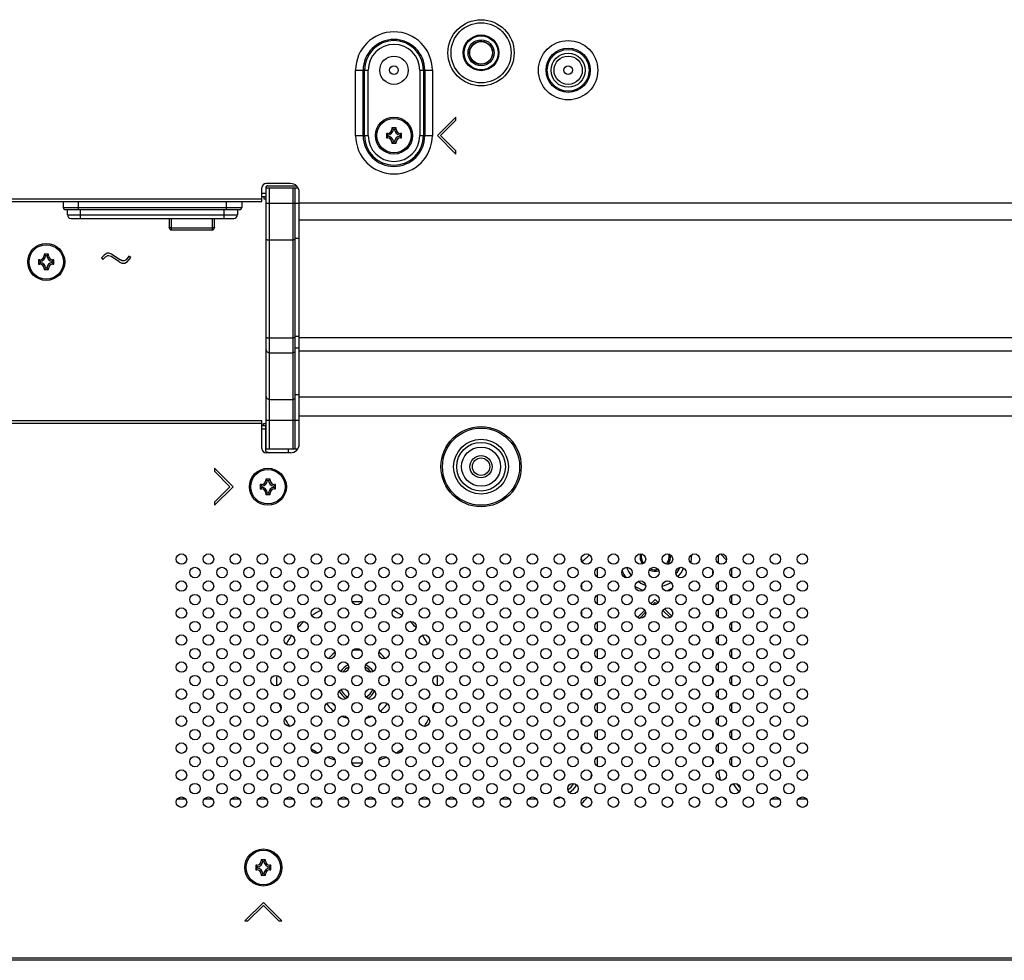
# Model space of a CAD drawing. Extents: x 0 to 3500, y 0 to 2300.
# Drawn here: x 2534 to 2760, y 558 to 773 of the extents above; entities that cross this region are included whole.
import ezdxf

# ---------------------------------------------------------------- set-up
doc = ezdxf.new("R2010")
doc.units = 0
doc.header["$LTSCALE"] = 192.5
doc.layers.get('0').update_dxf_attribs({"linetype": 'CONTINUOUS'})
for name, color, linetype in [('00_COMPONENTS', 7, 'CONTINUOUS'), ('03_ALL_AXES', 7, 'CONTINUOUS'), ('08_ALL_DRAFTS', 7, 'CONTINUOUS'), ('09_ALL_ROUNDS', 7, 'CONTINUOUS'), ('10_ALL_CHAMFER', 7, 'CONTINUOUS'), ('20_ALL_FEATURES', 7, 'CONTINUOUS'), ('ALL_FEATURES', 7, 'CONTINUOUS')]:
    doc.layers.add(name, color=color, linetype=linetype)

msp = doc.modelspace()

# ---------------------------------------------------------------- linework, layer by layer
at = {"color": 9, "linetype": 'CONTINUOUS'}
for p, q in [((2610.793, 746.855), (2610.793, 761.855)), ((2610.793, 761.855), (2613.68, 761.855)), ((2612.525, 746.855), (2612.525, 761.855)), ((2612.814, 746.855), (2612.814, 761.855)), ((2613.68, 746.855), (2613.68, 761.855)), ((2625.525, 761.855), (2625.525, 746.855)), ((2625.525, 761.855), (2628.412, 761.855)), ((2626.391, 761.855), (2626.391, 746.855)), ((2626.68, 761.855), (2626.68, 746.855)), ((2628.412, 761.855), (2628.412, 746.855)), ((2610.793, 746.855), (2613.68, 746.855)), ((2625.525, 746.855), (2628.412, 746.855)), ((2591.053, 674.855), (2591.053, 734.855)), ((2596.353, 734.855), (2596.353, 674.855)), ((2589.253, 733.655), (2590.153, 733.655)), ((2530.253, 732.355), (2589.253, 732.355)), ((2590.253, 731.363), (2597.853, 731.363)), ((2801.028, 731.355), (2597.853, 731.355)), ((2801.028, 727.473), (2597.853, 727.473)), ((2591.053, 722.9), (2596.353, 722.9)), ((2597.853, 723.21), (2596.853, 723.21)), ((2591.053, 700.405), (2596.353, 700.405)), ((2597.853, 700.716), (2596.853, 700.716)), ((2597.853, 700.519), (2801.028, 700.519)), ((2591.053, 697.005), (2596.353, 697.005)), ((2597.853, 698.044), (2596.853, 698.044)), ((2597.853, 697.483), (2801.028, 697.483)), ((2591.053, 686.278), (2596.353, 686.278)), ((2597.853, 687.317), (2596.853, 687.317)), ((2801.028, 686.793), (2597.853, 686.793)), ((2589.253, 680.755), (2530.253, 680.755)), ((2590.253, 681.515), (2597.853, 681.515)), ((2801.028, 682.462), (2597.853, 682.462)), ((2590.153, 679.455), (2589.253, 679.455)), ((2590.253, 677.269), (2590.153, 677.269)), ((2590.253, 676.562), (2590.153, 676.562)), ((2595.294, 674.855), (2595.294, 674.055)), ((2664.469, 650.651), (2662.806, 648.988)), ((2687.948, 650.355), (2687.63, 650.355)), ((2687.948, 650.659), (2687.948, 650.355)), ((2694.13, 648.664), (2694.13, 650.646)), ((2695.976, 649.411), (2694.558, 650.828)), ((2666.348, 645.493), (2666.348, 647.617)), ((2692.857, 646.234), (2692.857, 646.876)), ((2697.217, 645.572), (2697.217, 647.538)), ((2694.13, 642.464), (2694.13, 644.446)), ((2662.696, 643.913), (2662.696, 642.997)), ((2666.348, 639.293), (2666.348, 641.417)), ((2692.857, 640.034), (2692.857, 640.676)), ((2697.217, 639.372), (2697.217, 641.338)), ((2662.696, 637.713), (2662.696, 636.797)), ((2694.13, 636.264), (2694.13, 638.246)), ((2666.348, 633.093), (2666.348, 635.217)), ((2692.857, 633.834), (2692.857, 634.476)), ((2697.217, 633.172), (2697.217, 635.138)), ((2662.696, 631.513), (2662.696, 630.597)), ((2694.13, 630.064), (2694.13, 632.046)), ((2666.348, 626.893), (2666.348, 629.017)), ((2697.217, 626.972), (2697.217, 628.938)), ((2692.857, 627.634), (2692.857, 628.276)), ((2662.696, 625.313), (2662.696, 624.397)), ((2694.13, 623.864), (2694.13, 625.846)), ((2603.755, 621.925), (2603.736, 621.474)), ((2603.786, 622.19), (2603.755, 621.925)), ((2666.348, 620.693), (2666.348, 622.817)), ((2692.857, 621.434), (2692.857, 622.076)), ((2697.217, 620.772), (2697.217, 622.738)), ((2694.13, 617.664), (2694.13, 619.646)), ((2662.696, 619.113), (2662.696, 618.197)), ((2666.348, 614.493), (2666.348, 616.617)), ((2692.857, 615.234), (2692.857, 615.876)), ((2697.217, 614.572), (2697.217, 616.538)), ((2662.696, 612.913), (2662.696, 611.997)), ((2694.13, 611.464), (2694.13, 613.446)), ((2666.348, 608.293), (2666.348, 610.417)), ((2692.857, 609.034), (2692.857, 609.676)), ((2697.217, 608.372), (2697.217, 610.338)), ((2662.696, 606.713), (2662.696, 605.797)), ((2694.13, 605.264), (2694.13, 607.246)), ((2666.348, 602.093), (2666.348, 604.217)), ((2697.217, 602.172), (2697.217, 604.138)), ((2692.857, 602.834), (2692.857, 603.476)), ((2571.77, 594.562), (2569.836, 594.562)), ((2577.97, 594.562), (2576.036, 594.562)), ((2584.17, 594.562), (2582.236, 594.562)), ((2590.37, 594.562), (2588.436, 594.562)), ((2596.57, 594.562), (2594.636, 594.562)), ((2602.77, 594.562), (2600.836, 594.562)), ((2608.97, 594.562), (2607.036, 594.562)), ((2615.17, 594.562), (2613.236, 594.562)), ((2621.37, 594.562), (2619.436, 594.562)), ((2627.57, 594.562), (2625.636, 594.562)), ((2633.77, 594.562), (2631.836, 594.562)), ((2639.97, 594.562), (2638.036, 594.562)), ((2646.17, 594.562), (2644.236, 594.562)), ((2652.37, 594.562), (2650.436, 594.562)), ((2708.17, 594.562), (2706.236, 594.562)), ((2714.37, 594.562), (2712.436, 594.562)), ((2175.903, 558.155), (2764.604, 558.155))]:
    msp.add_line(p, q, dxfattribs=at)
at = {"color": 7, "linetype": 'CONTINUOUS'}
for p, q in [((2633.845, 751.098), (2629.603, 746.855)), ((2633.845, 750.391), (2633.845, 751.098)), ((2630.31, 746.855), (2633.845, 750.391)), ((2629.603, 746.855), (2633.845, 742.612)), ((2633.845, 743.32), (2630.31, 746.855)), ((2633.845, 742.612), (2633.845, 743.32)), ((2589.253, 731.755), (2589.253, 734.855)), ((2590.153, 734.855), (2590.153, 732.855)), ((2595.853, 735.855), (2590.253, 735.855)), ((2590.253, 674.855), (2590.253, 734.855)), ((2590.253, 734.855), (2597.582, 734.855)), ((2590.653, 735.355), (2597.172, 735.355)), ((2596.853, 734.855), (2596.853, 674.855)), ((2589.253, 732.855), (2590.253, 732.855)), ((2589.753, 732.855), (2589.753, 732.355)), ((2590.153, 733.655), (2590.253, 733.655)), ((2597.853, 676.055), (2597.853, 733.855)), ((2530.253, 731.755), (2589.253, 731.755)), ((2589.753, 732.355), (2590.253, 732.355)), ((2553.062, 719.417), (2552.406, 718.761)), ((2552.76, 718.408), (2553.381, 719.029)), ((2553.719, 719.855), (2553.062, 719.417)), ((2553.381, 719.029), (2553.871, 719.355)), ((2554.157, 719.855), (2553.719, 719.855)), ((2553.871, 719.355), (2554.076, 719.355)), ((2554.076, 719.355), (2554.593, 719.183)), ((2554.814, 719.636), (2554.157, 719.855)), ((2556.531, 717.891), (2554.593, 719.183)), ((2554.814, 719.636), (2556.782, 718.324)), ((2558.753, 719.199), (2558.096, 718.324)), ((2559.153, 718.899), (2558.753, 719.199)), ((2552.406, 718.761), (2552.76, 718.408)), ((2556.531, 717.891), (2557.102, 717.605)), ((2557.22, 718.105), (2556.782, 718.324)), ((2557.102, 717.605), (2557.776, 717.605)), ((2557.658, 718.105), (2557.22, 718.105)), ((2558.096, 718.324), (2557.658, 718.105)), ((2557.776, 717.605), (2558.426, 717.93)), ((2558.426, 717.93), (2559.153, 718.899)), ((2589.253, 681.355), (2530.253, 681.355)), ((2589.253, 675.055), (2589.253, 681.355)), ((2589.653, 680.755), (2590.253, 680.755)), ((2589.653, 680.255), (2589.653, 680.755)), ((2590.153, 680.255), (2589.253, 680.255)), ((2590.153, 674.355), (2590.153, 680.255)), ((2590.153, 674.355), (2591.091, 674.055)), ((2597.451, 674.855), (2590.253, 674.855)), ((2595.853, 674.055), (2590.253, 674.055)), ((2582.653, 666.255), (2578.41, 670.498)), ((2578.41, 670.498), (2578.41, 669.791)), ((2578.41, 669.791), (2581.946, 666.255)), ((2581.946, 666.255), (2578.41, 662.72)), ((2578.41, 662.012), (2582.653, 666.255)), ((2578.41, 662.72), (2578.41, 662.012)), ((2679.603, 640.355), (2678.619, 639.371)), ((2680.287, 639.671), (2679.603, 640.355)), ((2677.187, 637.939), (2675.519, 636.271)), ((2679.124, 639.17), (2679.603, 639.648)), ((2679.603, 639.648), (2679.922, 639.329)), ((2681.377, 637.874), (2683.022, 636.229)), ((2683.387, 636.571), (2681.719, 638.239)), ((2675.839, 636.112), (2676.067, 636.112)), ((2676.067, 636.112), (2677.388, 637.433)), ((2589.603, 570.855), (2585.36, 566.612)), ((2586.067, 566.612), (2589.603, 570.148)), ((2593.845, 566.612), (2589.603, 570.855)), ((2589.603, 570.148), (2593.138, 566.612)), ((2585.36, 566.612), (2586.067, 566.612)), ((2593.138, 566.612), (2593.845, 566.612)), ((2764.604, 557.555), (2175.903, 557.555))]:
    msp.add_line(p, q, dxfattribs=at)
at = {"color": 9, "linetype": 'CONTINUOUS'}
for points in [[(2590.253, 723.107), (2590.268, 723.066), (2590.314, 723.027), (2590.387, 722.992), (2590.487, 722.96), (2590.608, 722.934), (2590.746, 722.915), (2590.897, 722.904), (2591.053, 722.9)], [(2596.853, 723.029), (2596.84, 723), (2596.803, 722.973), (2596.744, 722.948), (2596.664, 722.928), (2596.57, 722.912), (2596.464, 722.903), (2596.353, 722.9)], [(2590.253, 700.612), (2590.268, 700.572), (2590.314, 700.533), (2590.387, 700.497), (2590.487, 700.466), (2590.608, 700.44), (2590.746, 700.421), (2590.897, 700.409), (2591.053, 700.405)], [(2596.853, 700.534), (2596.84, 700.506), (2596.803, 700.478), (2596.744, 700.454), (2596.664, 700.433), (2596.57, 700.418), (2596.464, 700.408), (2596.353, 700.405)], [(2590.253, 697.697), (2590.268, 697.562), (2590.314, 697.432), (2590.387, 697.313), (2590.487, 697.208), (2590.608, 697.121), (2590.746, 697.057), (2590.897, 697.018), (2591.053, 697.005)], [(2596.853, 697.438), (2596.84, 697.341), (2596.803, 697.25), (2596.744, 697.168), (2596.664, 697.099), (2596.57, 697.047), (2596.464, 697.015), (2596.353, 697.005)], [(2590.253, 686.971), (2590.268, 686.836), (2590.314, 686.706), (2590.387, 686.586), (2590.487, 686.481), (2590.608, 686.395), (2590.746, 686.331), (2590.897, 686.291), (2591.053, 686.278)], [(2596.853, 686.711), (2596.84, 686.615), (2596.803, 686.523), (2596.744, 686.441), (2596.664, 686.372), (2596.57, 686.321), (2596.464, 686.289), (2596.353, 686.278)], [(2662.614, 649.81), (2662.65, 649.549), (2662.669, 649.265)], [(2612.074, 628.656), (2611.906, 628.681), (2611.371, 628.72), (2610.834, 628.72), (2610.299, 628.681), (2610.131, 628.656)], [(2606.072, 628.224), (2606.007, 628.179), (2605.534, 627.799), (2605.09, 627.386), (2604.675, 626.943), (2604.563, 626.804)], [(2617.642, 626.804), (2617.53, 626.943), (2617.116, 627.386), (2616.671, 627.799), (2616.198, 628.179), (2616.134, 628.224)], [(2618.469, 621.474), (2618.45, 621.925), (2618.42, 622.19)], [(2602.859, 619.221), (2602.921, 618.975), (2602.997, 618.745)], [(2619.208, 618.745), (2619.284, 618.975), (2619.346, 619.221)], [(2604.129, 616.469), (2604.272, 616.261), (2604.654, 615.786), (2605.068, 615.34), (2605.514, 614.924), (2605.764, 614.722)], [(2605.461, 616.615), (2605.597, 616.45), (2605.971, 616.06), (2606.001, 616.034)], [(2616.204, 616.034), (2616.234, 616.06), (2616.608, 616.45), (2616.744, 616.615)], [(2616.442, 614.722), (2616.691, 614.924), (2617.137, 615.34), (2617.551, 615.786), (2617.933, 616.261), (2618.077, 616.469)], [(2607.608, 613.586), (2608.119, 613.374), (2608.698, 613.181), (2609.013, 613.1)], [(2613.192, 613.1), (2613.508, 613.181), (2614.086, 613.374), (2614.597, 613.586)]]:
    msp.add_lwpolyline(points, dxfattribs=at)
at = {"color": 7, "linetype": 'CONTINUOUS'}
for centre, radius in [((2639.603, 765.855), 7.6), ((2570.803, 649.655), 1.2), ((2577.003, 649.655), 1.2), ((2583.203, 649.655), 1.2), ((2589.403, 649.655), 1.2), ((2595.603, 649.655), 1.2), ((2601.803, 649.655), 1.2), ((2608.003, 649.655), 1.2), ((2614.203, 649.655), 1.2), ((2620.403, 649.655), 1.2), ((2626.603, 649.655), 1.2), ((2632.803, 649.655), 1.2), ((2639.003, 649.655), 1.2), ((2645.203, 649.655), 1.2), ((2651.403, 649.655), 1.2), ((2657.603, 649.655), 1.2), ((2663.803, 649.655), 1.2), ((2670.003, 649.655), 1.2), ((2676.203, 649.655), 1.2), ((2682.403, 649.655), 1.2), ((2688.603, 649.655), 1.2), ((2694.803, 649.655), 1.2), ((2701.003, 649.655), 1.2), ((2707.203, 649.655), 1.2), ((2713.403, 649.655), 1.2), ((2573.903, 646.555), 1.2), ((2580.103, 646.555), 1.2), ((2586.303, 646.555), 1.2), ((2592.503, 646.555), 1.2), ((2598.703, 646.555), 1.2), ((2604.903, 646.555), 1.2), ((2611.103, 646.555), 1.2), ((2617.303, 646.555), 1.2), ((2623.503, 646.555), 1.2), ((2629.703, 646.555), 1.2), ((2635.903, 646.555), 1.2), ((2642.103, 646.555), 1.2), ((2648.303, 646.555), 1.2), ((2654.503, 646.555), 1.2), ((2660.703, 646.555), 1.2), ((2666.903, 646.555), 1.2), ((2673.103, 646.555), 1.2), ((2679.303, 646.555), 1.2), ((2685.503, 646.555), 1.2), ((2691.703, 646.555), 1.2), ((2697.903, 646.555), 1.2), ((2704.103, 646.555), 1.2), ((2710.303, 646.555), 1.2), ((2570.803, 643.455), 1.2), ((2577.003, 643.455), 1.2), ((2583.203, 643.455), 1.2), ((2589.403, 643.455), 1.2), ((2595.603, 643.455), 1.2), ((2601.803, 643.455), 1.2), ((2608.003, 643.455), 1.2), ((2614.203, 643.455), 1.2), ((2620.403, 643.455), 1.2), ((2626.603, 643.455), 1.2), ((2632.803, 643.455), 1.2), ((2639.003, 643.455), 1.2), ((2645.203, 643.455), 1.2), ((2651.403, 643.455), 1.2), ((2657.603, 643.455), 1.2), ((2663.803, 643.455), 1.2), ((2670.003, 643.455), 1.2), ((2676.203, 643.455), 1.2), ((2682.403, 643.455), 1.2), ((2688.603, 643.455), 1.2), ((2694.803, 643.455), 1.2), ((2701.003, 643.455), 1.2), ((2707.203, 643.455), 1.2), ((2713.403, 643.455), 1.2), ((2573.903, 640.355), 1.2), ((2580.103, 640.355), 1.2), ((2586.303, 640.355), 1.2), ((2592.503, 640.355), 1.2), ((2598.703, 640.355), 1.2), ((2604.903, 640.355), 1.2), ((2611.103, 640.355), 1.2), ((2617.303, 640.355), 1.2), ((2623.503, 640.355), 1.2), ((2629.703, 640.355), 1.2), ((2635.903, 640.355), 1.2), ((2642.103, 640.355), 1.2), ((2648.303, 640.355), 1.2), ((2654.503, 640.355), 1.2), ((2660.703, 640.355), 1.2), ((2666.903, 640.355), 1.2), ((2673.103, 640.355), 1.2), ((2679.303, 640.355), 1.2), ((2685.503, 640.355), 1.2), ((2691.703, 640.355), 1.2), ((2697.903, 640.355), 1.2), ((2704.103, 640.355), 1.2), ((2710.303, 640.355), 1.2), ((2570.803, 637.255), 1.2), ((2577.003, 637.255), 1.2), ((2583.203, 637.255), 1.2), ((2589.403, 637.255), 1.2), ((2595.603, 637.255), 1.2), ((2601.803, 637.255), 1.2), ((2608.003, 637.255), 1.2), ((2614.203, 637.255), 1.2), ((2620.403, 637.255), 1.2), ((2626.603, 637.255), 1.2), ((2632.803, 637.255), 1.2), ((2639.003, 637.255), 1.2), ((2645.203, 637.255), 1.2), ((2651.403, 637.255), 1.2), ((2657.603, 637.255), 1.2), ((2663.803, 637.255), 1.2), ((2670.003, 637.255), 1.2), ((2676.203, 637.255), 1.2), ((2682.403, 637.255), 1.2), ((2688.603, 637.255), 1.2), ((2694.803, 637.255), 1.2), ((2701.003, 637.255), 1.2), ((2707.203, 637.255), 1.2), ((2713.403, 637.255), 1.2), ((2573.903, 634.155), 1.2), ((2580.103, 634.155), 1.2), ((2586.303, 634.155), 1.2), ((2592.503, 634.155), 1.2), ((2598.703, 634.155), 1.2), ((2604.903, 634.155), 1.2), ((2611.103, 634.155), 1.2), ((2617.303, 634.155), 1.2), ((2623.503, 634.155), 1.2), ((2629.703, 634.155), 1.2), ((2635.903, 634.155), 1.2), ((2642.103, 634.155), 1.2), ((2648.303, 634.155), 1.2), ((2654.503, 634.155), 1.2), ((2660.703, 634.155), 1.2), ((2666.903, 634.155), 1.2), ((2673.103, 634.155), 1.2), ((2679.303, 634.155), 1.2), ((2685.503, 634.155), 1.2), ((2691.703, 634.155), 1.2), ((2697.903, 634.155), 1.2), ((2704.103, 634.155), 1.2), ((2710.303, 634.155), 1.2), ((2570.803, 631.055), 1.2), ((2577.003, 631.055), 1.2), ((2583.203, 631.055), 1.2), ((2589.403, 631.055), 1.2), ((2595.603, 631.055), 1.2), ((2601.803, 631.055), 1.2), ((2608.003, 631.055), 1.2), ((2614.203, 631.055), 1.2), ((2620.403, 631.055), 1.2), ((2626.603, 631.055), 1.2), ((2632.803, 631.055), 1.2), ((2639.003, 631.055), 1.2), ((2645.203, 631.055), 1.2), ((2651.403, 631.055), 1.2), ((2657.603, 631.055), 1.2), ((2663.803, 631.055), 1.2), ((2670.003, 631.055), 1.2), ((2676.203, 631.055), 1.2), ((2682.403, 631.055), 1.2), ((2688.603, 631.055), 1.2), ((2694.803, 631.055), 1.2), ((2701.003, 631.055), 1.2), ((2707.203, 631.055), 1.2), ((2713.403, 631.055), 1.2), ((2573.903, 627.955), 1.2), ((2580.103, 627.955), 1.2), ((2586.303, 627.955), 1.2), ((2592.503, 627.955), 1.2), ((2598.703, 627.955), 1.2), ((2604.903, 627.955), 1.2), ((2611.103, 627.955), 1.2), ((2617.303, 627.955), 1.2), ((2623.503, 627.955), 1.2), ((2629.703, 627.955), 1.2), ((2635.903, 627.955), 1.2), ((2642.103, 627.955), 1.2), ((2648.303, 627.955), 1.2), ((2654.503, 627.955), 1.2), ((2660.703, 627.955), 1.2), ((2666.903, 627.955), 1.2), ((2673.103, 627.955), 1.2), ((2679.303, 627.955), 1.2), ((2685.503, 627.955), 1.2), ((2691.703, 627.955), 1.2), ((2697.903, 627.955), 1.2), ((2704.103, 627.955), 1.2), ((2710.303, 627.955), 1.2), ((2570.803, 624.855), 1.2), ((2577.003, 624.855), 1.2), ((2583.203, 624.855), 1.2), ((2589.403, 624.855), 1.2), ((2595.603, 624.855), 1.2), ((2601.803, 624.855), 1.2), ((2608.003, 624.855), 1.2), ((2614.203, 624.855), 1.2), ((2620.403, 624.855), 1.2), ((2626.603, 624.855), 1.2), ((2632.803, 624.855), 1.2), ((2639.003, 624.855), 1.2), ((2645.203, 624.855), 1.2), ((2651.403, 624.855), 1.2), ((2657.603, 624.855), 1.2), ((2663.803, 624.855), 1.2), ((2670.003, 624.855), 1.2), ((2676.203, 624.855), 1.2), ((2682.403, 624.855), 1.2), ((2688.603, 624.855), 1.2), ((2694.803, 624.855), 1.2), ((2701.003, 624.855), 1.2), ((2707.203, 624.855), 1.2), ((2713.403, 624.855), 1.2), ((2573.903, 621.755), 1.2), ((2580.103, 621.755), 1.2), ((2586.303, 621.755), 1.2), ((2592.503, 621.755), 1.2), ((2598.703, 621.755), 1.2), ((2604.903, 621.755), 1.2), ((2611.103, 621.755), 1.2), ((2617.303, 621.755), 1.2), ((2623.503, 621.755), 1.2), ((2629.703, 621.755), 1.2), ((2635.903, 621.755), 1.2), ((2642.103, 621.755), 1.2), ((2648.303, 621.755), 1.2), ((2654.503, 621.755), 1.2), ((2660.703, 621.755), 1.2), ((2666.903, 621.755), 1.2), ((2673.103, 621.755), 1.2), ((2679.303, 621.755), 1.2), ((2685.503, 621.755), 1.2), ((2691.703, 621.755), 1.2), ((2697.903, 621.755), 1.2), ((2704.103, 621.755), 1.2), ((2710.303, 621.755), 1.2), ((2570.803, 618.655), 1.2), ((2577.003, 618.655), 1.2), ((2583.203, 618.655), 1.2), ((2589.403, 618.655), 1.2), ((2595.603, 618.655), 1.2), ((2601.803, 618.655), 1.2), ((2608.003, 618.655), 1.2), ((2614.203, 618.655), 1.2), ((2620.403, 618.655), 1.2), ((2626.603, 618.655), 1.2), ((2632.803, 618.655), 1.2), ((2639.003, 618.655), 1.2), ((2645.203, 618.655), 1.2), ((2651.403, 618.655), 1.2), ((2657.603, 618.655), 1.2), ((2663.803, 618.655), 1.2), ((2670.003, 618.655), 1.2), ((2676.203, 618.655), 1.2), ((2682.403, 618.655), 1.2), ((2688.603, 618.655), 1.2), ((2694.803, 618.655), 1.2), ((2701.003, 618.655), 1.2), ((2707.203, 618.655), 1.2), ((2713.403, 618.655), 1.2), ((2573.903, 615.555), 1.2), ((2580.103, 615.555), 1.2), ((2586.303, 615.555), 1.2), ((2592.503, 615.555), 1.2), ((2598.703, 615.555), 1.2), ((2604.903, 615.555), 1.2), ((2611.103, 615.555), 1.2), ((2617.303, 615.555), 1.2), ((2623.503, 615.555), 1.2), ((2629.703, 615.555), 1.2), ((2635.903, 615.555), 1.2), ((2642.103, 615.555), 1.2), ((2648.303, 615.555), 1.2), ((2654.503, 615.555), 1.2), ((2660.703, 615.555), 1.2), ((2666.903, 615.555), 1.2), ((2673.103, 615.555), 1.2), ((2679.303, 615.555), 1.2), ((2685.503, 615.555), 1.2), ((2691.703, 615.555), 1.2), ((2697.903, 615.555), 1.2), ((2704.103, 615.555), 1.2), ((2710.303, 615.555), 1.2), ((2570.803, 612.455), 1.2), ((2577.003, 612.455), 1.2), ((2583.203, 612.455), 1.2), ((2589.403, 612.455), 1.2), ((2595.603, 612.455), 1.2), ((2601.803, 612.455), 1.2), ((2608.003, 612.455), 1.2), ((2614.203, 612.455), 1.2), ((2620.403, 612.455), 1.2), ((2626.603, 612.455), 1.2), ((2632.803, 612.455), 1.2), ((2639.003, 612.455), 1.2), ((2645.203, 612.455), 1.2), ((2651.403, 612.455), 1.2), ((2657.603, 612.455), 1.2), ((2663.803, 612.455), 1.2), ((2670.003, 612.455), 1.2), ((2676.203, 612.455), 1.2), ((2682.403, 612.455), 1.2), ((2688.603, 612.455), 1.2), ((2694.803, 612.455), 1.2), ((2701.003, 612.455), 1.2), ((2707.203, 612.455), 1.2), ((2713.403, 612.455), 1.2), ((2573.903, 609.355), 1.2), ((2580.103, 609.355), 1.2), ((2586.303, 609.355), 1.2), ((2592.503, 609.355), 1.2), ((2598.703, 609.355), 1.2), ((2604.903, 609.355), 1.2), ((2611.103, 609.355), 1.2), ((2617.303, 609.355), 1.2), ((2623.503, 609.355), 1.2), ((2629.703, 609.355), 1.2), ((2635.903, 609.355), 1.2), ((2642.103, 609.355), 1.2), ((2648.303, 609.355), 1.2), ((2654.503, 609.355), 1.2), ((2660.703, 609.355), 1.2), ((2666.903, 609.355), 1.2), ((2673.103, 609.355), 1.2), ((2679.303, 609.355), 1.2), ((2685.503, 609.355), 1.2), ((2691.703, 609.355), 1.2), ((2697.903, 609.355), 1.2), ((2704.103, 609.355), 1.2), ((2710.303, 609.355), 1.2), ((2570.803, 606.255), 1.2), ((2577.003, 606.255), 1.2), ((2583.203, 606.255), 1.2), ((2589.403, 606.255), 1.2), ((2595.603, 606.255), 1.2), ((2601.803, 606.255), 1.2), ((2608.003, 606.255), 1.2), ((2614.203, 606.255), 1.2), ((2620.403, 606.255), 1.2), ((2626.603, 606.255), 1.2), ((2632.803, 606.255), 1.2), ((2639.003, 606.255), 1.2), ((2645.203, 606.255), 1.2), ((2651.403, 606.255), 1.2), ((2657.603, 606.255), 1.2), ((2663.803, 606.255), 1.2), ((2670.003, 606.255), 1.2), ((2676.203, 606.255), 1.2), ((2682.403, 606.255), 1.2), ((2688.603, 606.255), 1.2), ((2694.803, 606.255), 1.2), ((2701.003, 606.255), 1.2), ((2707.203, 606.255), 1.2), ((2713.403, 606.255), 1.2), ((2573.903, 603.155), 1.2), ((2580.103, 603.155), 1.2), ((2586.303, 603.155), 1.2), ((2592.503, 603.155), 1.2), ((2598.703, 603.155), 1.2), ((2604.903, 603.155), 1.2), ((2611.103, 603.155), 1.2), ((2617.303, 603.155), 1.2), ((2623.503, 603.155), 1.2), ((2629.703, 603.155), 1.2), ((2635.903, 603.155), 1.2), ((2642.103, 603.155), 1.2), ((2648.303, 603.155), 1.2), ((2654.503, 603.155), 1.2), ((2660.703, 603.155), 1.2), ((2666.903, 603.155), 1.2), ((2673.103, 603.155), 1.2), ((2679.303, 603.155), 1.2), ((2685.503, 603.155), 1.2), ((2691.703, 603.155), 1.2), ((2697.903, 603.155), 1.2), ((2704.103, 603.155), 1.2), ((2710.303, 603.155), 1.2), ((2570.803, 600.055), 1.2), ((2577.003, 600.055), 1.2), ((2583.203, 600.055), 1.2), ((2589.403, 600.055), 1.2), ((2595.603, 600.055), 1.2), ((2601.803, 600.055), 1.2), ((2608.003, 600.055), 1.2), ((2614.203, 600.055), 1.2), ((2620.403, 600.055), 1.2), ((2626.603, 600.055), 1.2), ((2632.803, 600.055), 1.2), ((2639.003, 600.055), 1.2), ((2645.203, 600.055), 1.2), ((2651.403, 600.055), 1.2), ((2657.603, 600.055), 1.2), ((2663.803, 600.055), 1.2), ((2670.003, 600.055), 1.2), ((2676.203, 600.055), 1.2), ((2682.403, 600.055), 1.2), ((2688.603, 600.055), 1.2), ((2694.803, 600.055), 1.2), ((2701.003, 600.055), 1.2), ((2707.203, 600.055), 1.2), ((2713.403, 600.055), 1.2), ((2573.903, 596.955), 1.2), ((2580.103, 596.955), 1.2), ((2586.303, 596.955), 1.2), ((2592.503, 596.955), 1.2), ((2598.703, 596.955), 1.2), ((2604.903, 596.955), 1.2), ((2611.103, 596.955), 1.2), ((2617.303, 596.955), 1.2), ((2623.503, 596.955), 1.2), ((2629.703, 596.955), 1.2), ((2635.903, 596.955), 1.2), ((2642.103, 596.955), 1.2), ((2648.303, 596.955), 1.2), ((2654.503, 596.955), 1.2), ((2660.703, 596.955), 1.2), ((2666.903, 596.955), 1.2), ((2673.103, 596.955), 1.2), ((2679.303, 596.955), 1.2), ((2685.503, 596.955), 1.2), ((2691.703, 596.955), 1.2), ((2697.903, 596.955), 1.2), ((2704.103, 596.955), 1.2), ((2710.303, 596.955), 1.2), ((2570.803, 593.855), 1.2), ((2577.003, 593.855), 1.2), ((2583.203, 593.855), 1.2), ((2589.403, 593.855), 1.2), ((2595.603, 593.855), 1.2), ((2601.803, 593.855), 1.2), ((2608.003, 593.855), 1.2), ((2614.203, 593.855), 1.2), ((2620.403, 593.855), 1.2), ((2626.603, 593.855), 1.2), ((2632.803, 593.855), 1.2), ((2639.003, 593.855), 1.2), ((2645.203, 593.855), 1.2), ((2651.403, 593.855), 1.2), ((2657.603, 593.855), 1.2), ((2663.803, 593.855), 1.2), ((2670.003, 593.855), 1.2), ((2676.203, 593.855), 1.2), ((2682.403, 593.855), 1.2), ((2688.603, 593.855), 1.2), ((2694.803, 593.855), 1.2), ((2701.003, 593.855), 1.2), ((2707.203, 593.855), 1.2), ((2713.403, 593.855), 1.2)]:
    msp.add_circle(centre, radius, dxfattribs=at)
at = {"color": 9, "linetype": 'CONTINUOUS'}
for centre, radius in [((2659.603, 761.855), 6.809), ((2659.603, 761.855), 5.077), ((2659.603, 761.855), 4.789), ((2659.603, 761.855), 3.923), ((2639.603, 670.855), 9.207), ((2639.603, 670.855), 8.854), ((2639.603, 670.855), 6.293), ((2639.603, 670.855), 5.586)]:
    msp.add_circle(centre, radius, dxfattribs=at)
for centre, radius, start, end in [((2619.603, 761.855), 8.809, 0, 180), ((2619.603, 761.855), 7.077, 0, 180), ((2619.603, 761.855), 6.789, 0, 180), ((2619.603, 761.855), 5.923, 0, 180), ((2619.603, 746.855), 8.809, 180, 360), ((2619.603, 746.855), 7.077, 180, 360), ((2619.603, 746.855), 6.789, 180, 360), ((2619.603, 746.855), 5.923, 180, 360), ((2679.603, 650.355), 8.346, 349.05599, 360), ((2679.603, 650.355), 8.346, 203.93433, 216.66946), ((2679.603, 650.355), 7.073, 201.59426, 219.02457), ((2679.603, 650.355), 6.293, 319.00839, 335.42747), ((2679.603, 650.355), 7.073, 317.4658, 336.97808), ((2679.603, 650.355), 7.073, 235.79082, 251.725), ((2679.603, 650.355), 6.293, 289.37036, 294.73805), ((2679.603, 650.355), 8.346, 236.56737, 250.98055), ((2679.603, 650.355), 7.073, 283.05234, 301.07912), ((2679.603, 650.355), 8.346, 286.31807, 297.87126), ((2611.103, 621.355), 4.5, 116.67659, 146.37679), ((2611.103, 621.355), 4.5, 33.62321, 63.32341), ((2611.103, 621.355), 4.5, 205.88903, 236.2317), ((2611.103, 621.355), 4.5, 303.7683, 334.11097), ((2655.603, 601.655), 9.473, 346.08275, 351.77267), ((2703.603, 601.655), 9.473, 183.60327, 197.01952), ((2655.603, 601.655), 6.386, 308.16631, 326.5132), ((2655.603, 601.655), 7.093, 307.61779, 327.06181), ((2703.603, 601.655), 7.093, 210.30912, 228.70478), ((2703.603, 601.655), 6.386, 214.04074, 224.93254), ((2655.603, 601.655), 7.093, 278.94923, 289.77641), ((2655.603, 601.655), 10.746, 310.96192, 321.89736), ((2703.603, 601.655), 10.746, 218.3234, 224.7998), ((2703.603, 601.655), 7.093, 248.56016, 254.50192)]:
    msp.add_arc(centre, radius, start, end, dxfattribs=at)
at = {"color": 7, "linetype": 'CONTINUOUS'}
for centre, radius, start, end in [((2590.253, 734.855), 1, 90, 180), ((2590.653, 734.855), 0.5, 90, 180), ((2595.853, 733.855), 2, 0, 90), ((2590.253, 675.055), 1, 180, 270), ((2595.853, 676.055), 2, 270, 360), ((2611.103, 621.355), 18.5, 116.60994, 124.03688), ((2611.103, 621.355), 18.5, 86.66724, 93.33276), ((2611.103, 621.355), 18.5, 55.96312, 63.39006), ((2611.103, 621.355), 18.5, 130.96078, 137.21718), ((2611.103, 621.355), 18.5, 42.78282, 49.03922), ((2611.103, 621.355), 18.5, 144.2807, 151.63852), ((2611.103, 621.355), 18.5, 28.36148, 35.7193), ((2611.103, 621.355), 4, 118.39971, 144.6502), ((2611.103, 621.355), 4, 35.3498, 61.60029), ((2611.103, 621.355), 18.5, 175.08128, 182.45393), ((2611.103, 621.355), 18.5, 357.54607, 4.91872), ((2611.103, 621.355), 4, 204.13801, 237.9762), ((2611.103, 621.355), 4, 302.0238, 335.86199), ((2611.103, 621.355), 18.5, 195.28649, 199.36349), ((2611.103, 621.355), 18.5, 340.63651, 344.71351), ((2611.103, 621.355), 18.5, 206.64608, 213.08616), ((2611.103, 621.355), 18.5, 326.91384, 333.35392), ((2611.103, 621.355), 18.5, 235.43164, 241.30591), ((2611.103, 621.355), 18.5, 298.69409, 304.56836), ((2611.103, 621.355), 18.5, 248.31169, 254.07533), ((2611.103, 621.355), 18.5, 285.92467, 291.68831), ((2611.103, 621.355), 18.5, 266.37185, 273.62815)]:
    msp.add_arc(centre, radius, start, end, dxfattribs=at)
at = {"layer": '00_COMPONENTS', "color": 7, "linetype": 'CONTINUOUS'}
for p, q in [((2543.636, 731.755), (2543.636, 730.355)), ((2584.636, 731.755), (2584.636, 730.355)), ((2544.136, 729.855), (2584.136, 729.855)), ((2544.636, 728.655), (2544.636, 729.855)), ((2583.636, 729.855), (2583.636, 728.655)), ((2545.436, 727.855), (2582.836, 727.855)), ((2567.986, 727.855), (2567.986, 725.703)), ((2578.386, 725.703), (2578.386, 727.855)), ((2568.486, 725.203), (2577.886, 725.203))]:
    msp.add_line(p, q, dxfattribs=at)
at = {"layer": '00_COMPONENTS', "color": 9, "linetype": 'CONTINUOUS'}
for p, q in [((2543.636, 730.355), (2584.636, 730.355)), ((2547.136, 729.855), (2547.136, 731.755)), ((2581.136, 729.855), (2581.136, 731.755)), ((2544.636, 728.655), (2583.636, 728.655)), ((2547.636, 727.855), (2547.636, 729.855)), ((2580.636, 727.855), (2580.636, 729.855)), ((2568.012, 725.767), (2567.986, 725.827)), ((2568.486, 725.203), (2568.486, 727.855)), ((2577.886, 727.855), (2577.886, 725.203)), ((2578.386, 725.827), (2578.361, 725.769)), ((2577.886, 725.638), (2568.486, 725.638))]:
    msp.add_line(p, q, dxfattribs=at)
for points in [[(2568.486, 725.638), (2568.332, 725.647), (2568.197, 725.673), (2568.086, 725.714), (2568.012, 725.767)], [(2578.361, 725.769), (2578.294, 725.718), (2578.186, 725.676), (2578.046, 725.648), (2577.886, 725.638)]]:
    msp.add_lwpolyline(points, dxfattribs=at)
at = {"layer": '00_COMPONENTS', "color": 7, "linetype": 'CONTINUOUS'}
for centre, radius, start, end in [((2544.136, 730.355), 0.5, 180, 270), ((2584.136, 730.355), 0.5, 270, 360), ((2545.436, 728.655), 0.8, 180, 270), ((2582.836, 728.655), 0.8, 270, 360), ((2568.486, 725.703), 0.5, 180, 270), ((2577.886, 725.703), 0.5, 270, 360)]:
    msp.add_arc(centre, radius, start, end, dxfattribs=at)
at = {"layer": '03_ALL_AXES', "color": 7, "linetype": 'CONTINUOUS'}
for centre, radius in [((2619.603, 761.855), 3.25), ((2659.603, 761.855), 3.25), ((2639.603, 670.855), 4.5)]:
    msp.add_circle(centre, radius, dxfattribs=at)
at = {"layer": '08_ALL_DRAFTS', "color": 7, "linetype": 'CONTINUOUS'}
for p, q in [((2619.103, 748.605), (2619.466, 748.242)), ((2619.103, 748.605), (2619.103, 748.355)), ((2620.103, 748.605), (2619.103, 748.605)), ((2620.103, 748.605), (2619.739, 748.241)), ((2620.103, 748.355), (2620.103, 748.605)), ((2617.853, 747.355), (2618.217, 746.991)), ((2617.853, 747.355), (2617.853, 746.355)), ((2618.103, 747.355), (2617.853, 747.355)), ((2617.853, 746.355), (2618.216, 746.719)), ((2617.853, 746.355), (2618.103, 746.355)), ((2618.217, 746.996), (2618.217, 746.714)), ((2619.743, 748.241), (2619.462, 748.241)), ((2621.353, 747.355), (2620.989, 746.992)), ((2620.989, 746.714), (2620.989, 746.996)), ((2621.353, 746.355), (2620.989, 746.719)), ((2621.353, 747.355), (2621.103, 747.355)), ((2621.103, 746.355), (2621.353, 746.355)), ((2621.353, 746.355), (2621.353, 747.355)), ((2619.103, 745.105), (2619.467, 745.469)), ((2619.103, 745.355), (2619.103, 745.105)), ((2619.103, 745.105), (2620.103, 745.105)), ((2619.462, 745.469), (2619.743, 745.469)), ((2620.103, 745.105), (2619.739, 745.469)), ((2620.103, 745.105), (2620.103, 745.355)), ((2539.253, 719.605), (2539.616, 719.242)), ((2539.253, 719.605), (2539.253, 719.355)), ((2540.253, 719.605), (2539.253, 719.605)), ((2539.893, 719.241), (2539.612, 719.241)), ((2540.253, 719.605), (2539.889, 719.241)), ((2540.253, 719.355), (2540.253, 719.605)), ((2538.003, 718.355), (2538.367, 717.991)), ((2538.003, 718.355), (2538.003, 717.355)), ((2538.253, 718.355), (2538.003, 718.355)), ((2538.003, 717.355), (2538.366, 717.719)), ((2538.003, 717.355), (2538.253, 717.355)), ((2538.367, 717.996), (2538.367, 717.714)), ((2541.503, 718.355), (2541.139, 717.992)), ((2541.139, 717.714), (2541.139, 717.996)), ((2541.503, 717.355), (2541.139, 717.719)), ((2541.503, 718.355), (2541.253, 718.355)), ((2541.253, 717.355), (2541.503, 717.355)), ((2541.503, 717.355), (2541.503, 718.355)), ((2539.253, 716.105), (2539.617, 716.469)), ((2539.253, 716.355), (2539.253, 716.105)), ((2539.253, 716.105), (2540.253, 716.105)), ((2539.612, 716.469), (2539.893, 716.469)), ((2540.253, 716.105), (2539.889, 716.469)), ((2540.253, 716.105), (2540.253, 716.355)), ((2590.153, 668.005), (2590.516, 667.642)), ((2591.153, 668.005), (2590.153, 668.005)), ((2590.153, 668.005), (2590.153, 667.755)), ((2590.793, 667.641), (2590.512, 667.641)), ((2591.153, 668.005), (2590.789, 667.641)), ((2591.153, 667.755), (2591.153, 668.005)), ((2588.903, 666.755), (2589.267, 666.391)), ((2589.153, 666.755), (2588.903, 666.755)), ((2588.903, 666.755), (2588.903, 665.755)), ((2588.903, 665.755), (2589.266, 666.119)), ((2588.903, 665.755), (2589.153, 665.755)), ((2589.267, 666.396), (2589.267, 666.114)), ((2590.153, 664.505), (2590.517, 664.869)), ((2590.512, 664.869), (2590.793, 664.869)), ((2591.153, 664.505), (2590.789, 664.869)), ((2592.403, 666.755), (2592.039, 666.392)), ((2592.039, 666.114), (2592.039, 666.396)), ((2592.403, 665.755), (2592.039, 666.119)), ((2592.403, 666.755), (2592.153, 666.755)), ((2592.153, 665.755), (2592.403, 665.755)), ((2592.403, 665.755), (2592.403, 666.755)), ((2590.153, 664.755), (2590.153, 664.505)), ((2590.153, 664.505), (2591.153, 664.505)), ((2591.153, 664.505), (2591.153, 664.755)), ((2587.853, 579.355), (2588.217, 578.991)), ((2588.103, 579.355), (2587.853, 579.355)), ((2587.853, 579.355), (2587.853, 578.355)), ((2588.217, 578.996), (2588.217, 578.714)), ((2589.103, 580.605), (2589.466, 580.242)), ((2590.103, 580.605), (2589.103, 580.605)), ((2589.103, 580.605), (2589.103, 580.355)), ((2589.743, 580.241), (2589.462, 580.241)), ((2590.103, 580.605), (2589.739, 580.241)), ((2590.103, 580.355), (2590.103, 580.605)), ((2591.353, 579.355), (2590.989, 578.992)), ((2590.989, 578.714), (2590.989, 578.996)), ((2591.353, 579.355), (2591.103, 579.355)), ((2591.353, 578.355), (2591.353, 579.355)), ((2587.853, 578.355), (2588.216, 578.719)), ((2587.853, 578.355), (2588.103, 578.355)), ((2589.103, 577.105), (2589.467, 577.469)), ((2589.103, 577.355), (2589.103, 577.105)), ((2589.103, 577.105), (2590.103, 577.105)), ((2589.462, 577.469), (2589.743, 577.469)), ((2590.103, 577.105), (2589.739, 577.469)), ((2590.103, 577.105), (2590.103, 577.355)), ((2591.353, 578.355), (2590.989, 578.719)), ((2591.103, 578.355), (2591.353, 578.355))]:
    msp.add_line(p, q, dxfattribs=at)
at = {"layer": '08_ALL_DRAFTS', "color": 9, "linetype": 'CONTINUOUS'}
for p, q in [((2618.103, 747.105), (2618.103, 747.355)), ((2618.103, 746.355), (2618.103, 746.605)), ((2619.353, 748.355), (2619.103, 748.355)), ((2620.103, 748.355), (2619.853, 748.355)), ((2621.103, 747.355), (2621.103, 747.105)), ((2621.103, 746.605), (2621.103, 746.355)), ((2619.103, 745.355), (2619.353, 745.355)), ((2619.853, 745.355), (2620.103, 745.355)), ((2539.253, 719.355), (2539.503, 719.355)), ((2540.003, 719.355), (2540.253, 719.355)), ((2538.253, 718.355), (2538.253, 718.105)), ((2538.253, 717.605), (2538.253, 717.355)), ((2541.253, 718.105), (2541.253, 718.355)), ((2541.253, 717.355), (2541.253, 717.605)), ((2539.503, 716.355), (2539.253, 716.355)), ((2540.253, 716.355), (2540.003, 716.355)), ((2590.403, 667.755), (2590.153, 667.755)), ((2591.153, 667.755), (2590.903, 667.755)), ((2589.153, 666.505), (2589.153, 666.755)), ((2589.153, 665.755), (2589.153, 666.005)), ((2592.153, 666.755), (2592.153, 666.505)), ((2592.153, 666.005), (2592.153, 665.755)), ((2590.153, 664.755), (2590.403, 664.755)), ((2590.903, 664.755), (2591.153, 664.755)), ((2588.103, 579.105), (2588.103, 579.355)), ((2589.353, 580.355), (2589.103, 580.355)), ((2590.103, 580.355), (2589.853, 580.355)), ((2591.103, 579.355), (2591.103, 579.105)), ((2588.103, 578.355), (2588.103, 578.605)), ((2589.103, 577.355), (2589.353, 577.355)), ((2589.853, 577.355), (2590.103, 577.355)), ((2591.103, 578.605), (2591.103, 578.355))]:
    msp.add_line(p, q, dxfattribs=at)
at = {"layer": '08_ALL_DRAFTS', "color": 7, "linetype": 'CONTINUOUS'}
for centre, radius, start, end in [((2618.103, 748.355), 1, 270, 360), ((2618.103, 745.355), 1, 0, 90), ((2618.103, 748.355), 1.364, 274.79322, 355.20678), ((2618.103, 745.355), 1.364, 4.79322, 85.20678), ((2621.103, 748.355), 1.364, 184.79322, 265.20678), ((2621.103, 745.355), 1.364, 94.79322, 175.20678), ((2621.103, 748.355), 1, 180, 270), ((2621.103, 745.355), 1, 90, 180), ((2538.253, 719.355), 1, 270, 360), ((2538.253, 719.355), 1.364, 274.79322, 355.20678), ((2541.253, 719.355), 1.364, 184.79322, 265.20678), ((2541.253, 719.355), 1, 180, 270), ((2538.253, 716.355), 1, 0, 90), ((2538.253, 716.355), 1.364, 4.79322, 85.20678), ((2541.253, 716.355), 1.364, 94.79322, 175.20678), ((2541.253, 716.355), 1, 90, 180), ((2589.153, 667.755), 1, 270, 360), ((2589.153, 667.755), 1.364, 274.79322, 355.20678), ((2592.153, 667.755), 1.364, 184.79322, 265.20678), ((2592.153, 667.755), 1, 180, 270), ((2589.153, 664.755), 1, 0, 90), ((2589.153, 664.755), 1.364, 4.79322, 85.20678), ((2592.153, 664.755), 1.364, 94.79322, 175.20678), ((2592.153, 664.755), 1, 90, 180), ((2588.103, 580.355), 1, 270, 360), ((2588.103, 580.355), 1.364, 274.79322, 355.20678), ((2591.103, 580.355), 1.364, 184.79322, 265.20678), ((2591.103, 580.355), 1, 180, 270), ((2588.103, 577.355), 1, 0, 90), ((2588.103, 577.355), 1.364, 4.79322, 85.20678), ((2591.103, 577.355), 1.364, 94.79322, 175.20678), ((2591.103, 577.355), 1, 90, 180)]:
    msp.add_arc(centre, radius, start, end, dxfattribs=at)
at = {"layer": '09_ALL_ROUNDS', "color": 7, "linetype": 'CONTINUOUS'}
for centre in [(2619.603, 746.855), (2539.753, 717.855), (2590.653, 666.255), (2589.603, 578.855)]:
    msp.add_circle(centre, 4.25, dxfattribs=at)
at = {"layer": '09_ALL_ROUNDS', "color": 9, "linetype": 'CONTINUOUS'}
for centre in [(2619.603, 746.855), (2539.753, 717.855), (2590.653, 666.255), (2589.603, 578.855)]:
    msp.add_circle(centre, 3.95, dxfattribs=at)
at = {"layer": '09_ALL_ROUNDS', "color": 7, "linetype": 'CONTINUOUS'}
for start, end in [(171.82006, 211.54242), (326.85583, 4.87728), (247.31983, 283.67414)]:
    msp.add_arc((2679.603, 650.355), 3.5, start, end, dxfattribs=at)
at = {"layer": '09_ALL_ROUNDS', "color": 9, "linetype": 'CONTINUOUS'}
for start, end in [(171.46179, 211.78631), (323.79485, 7.92946), (248.73056, 282.29264)]:
    msp.add_arc((2679.603, 650.355), 3.2, start, end, dxfattribs=at)
at = {"layer": '10_ALL_CHAMFER', "color": 7, "linetype": 'CONTINUOUS'}
for centre, radius in [((2639.603, 765.855), 4.1), ((2639.603, 765.855), 3.9), ((2639.603, 670.855), 2)]:
    msp.add_circle(centre, radius, dxfattribs=at)
at = {"layer": '20_ALL_FEATURES', "color": 7, "linetype": 'CONTINUOUS'}
for centre, radius in [((2639.603, 765.855), 6.9), ((2619.603, 761.855), 1), ((2659.603, 761.855), 1), ((2639.603, 670.855), 2.55)]:
    msp.add_circle(centre, radius, dxfattribs=at)
at = {"layer": 'ALL_FEATURES', "color": 7, "linetype": 'CONTINUOUS'}
for p, q in [((2637.938, 767.932), (2638.353, 768.205)), ((2641.103, 763.257), (2640.934, 763.55))]:
    msp.add_line(p, q, dxfattribs=at)
for points in [[(2640.934, 763.55), (2640.482, 763.343), (2640, 763.223), (2639.504, 763.195), (2639.012, 763.26), (2638.54, 763.415), (2638.105, 763.654), (2637.722, 763.971), (2637.405, 764.353), (2637.164, 764.787), (2637.008, 765.259), (2636.943, 765.751), (2636.97, 766.247), (2637.088, 766.729), (2637.295, 767.181), (2637.581, 767.587), (2637.938, 767.932)], [(2638.353, 768.205), (2638.811, 768.397), (2639.297, 768.499), (2639.794, 768.51), (2640.284, 768.428), (2640.75, 768.257), (2641.176, 768.002), (2641.548, 767.673), (2641.851, 767.28), (2642.077, 766.837), (2642.216, 766.36), (2642.264, 765.866), (2642.22, 765.371), (2642.085, 764.894), (2641.863, 764.449), (2641.562, 764.054), (2641.194, 763.721), (2640.928, 763.559)]]:
    msp.add_lwpolyline(points, dxfattribs=at)
for radius in [3, 2.6]:
    msp.add_circle((2639.603, 765.855), radius, dxfattribs=at)

doc.saveas('drawing.dxf')
